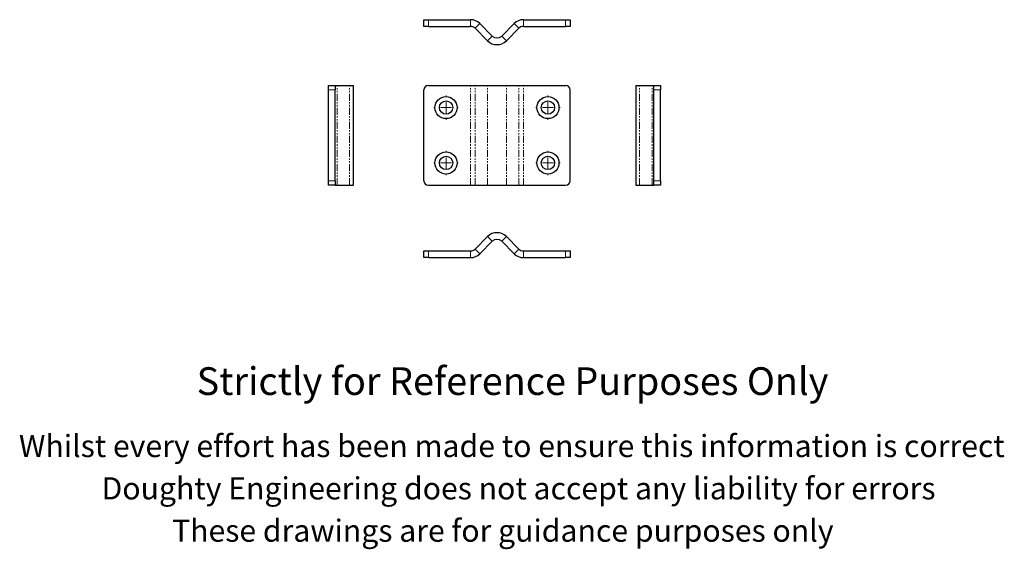
# Model space of a CAD drawing. Units: millimetres. Extents: x -112 to 333, y -109 to 130.
import ezdxf

# ---------------------------------------------------------------- set-up
doc = ezdxf.new("R2010")
doc.units = ezdxf.units.MM
doc.header["$LTSCALE"] = 0.5
doc.linetypes.add('PHANTOM', pattern=[12.7, 6.35, -1.27, 1.27, -1.27, 1.27, -1.27])
doc.styles.get("Standard").update_dxf_attribs({"font": 'arial.ttf'})

# ---------------------------------------------------------------- blocks, each defined once
blk = doc.blocks.new('SW_CENTERMARKSYMBOL_0')
at = {"color": 0, "linetype": 'Continuous', "lineweight": 0}
for p, q in [((0, 5), (0, 5.5)), ((-5, 0), (-5.5, 0)), ((0, 0), (-2.5, 0)), ((0, 0), (0, 2.5)), ((0, 0), (0, -2.5)), ((0, 0), (2.5, 0)), ((5, 0), (5.5, 0)), ((0, -5), (0, -5.5))]:
    blk.add_line(p, q, dxfattribs=at)
blk = doc.blocks.new('SW_CENTERMARKSYMBOL_1')
at = {"color": 0, "linetype": 'Continuous', "lineweight": 0}
for p, q in [((0, 5), (0, 5.5)), ((-5, 0), (-5.5, 0)), ((0, 0), (-2.5, 0)), ((0, 0), (0, 2.5)), ((0, 0), (0, -2.5)), ((0, 0), (2.5, 0)), ((5, 0), (5.5, 0)), ((0, -5), (0, -5.5))]:
    blk.add_line(p, q, dxfattribs=at)
blk = doc.blocks.new('SW_CENTERMARKSYMBOL_2')
at = {"color": 0, "linetype": 'Continuous', "lineweight": 0}
for p, q in [((0, 5), (0, 5.5)), ((-5, 0), (-5.5, 0)), ((0, 0), (-2.5, 0)), ((0, 0), (0, 2.5)), ((0, 0), (0, -2.5)), ((0, 0), (2.5, 0)), ((5, 0), (5.5, 0)), ((0, -5), (0, -5.5))]:
    blk.add_line(p, q, dxfattribs=at)
blk = doc.blocks.new('SW_CENTERMARKSYMBOL_3')
at = {"color": 0, "linetype": 'Continuous', "lineweight": 0}
for p, q in [((0, 5), (0, 5.5)), ((-5, 0), (-5.5, 0)), ((0, 0), (-2.5, 0)), ((0, 0), (0, 2.5)), ((0, 0), (0, -2.5)), ((0, 0), (2.5, 0)), ((5, 0), (5.5, 0)), ((0, -5), (0, -5.5))]:
    blk.add_line(p, q, dxfattribs=at)

msp = doc.modelspace()

# ---------------------------------------------------------------- linework, layer by layer
at = {"color": 7, "linetype": 'Continuous', "lineweight": 25}
for p, q in [((70.97, 127.48), (70.97, 130.48)), ((70.97, 130.48), (72.97, 130.48)), ((72.97, 130.48), (91.98, 130.48)), ((115.95, 130.48), (134.97, 130.48)), ((134.97, 130.48), (136.97, 130.48)), ((136.97, 130.48), (136.97, 127.48)), ((72.97, 127.48), (70.97, 127.48)), ((72.97, 127.48), (91.98, 127.48)), ((94.1, 126.61), (99.73, 120.98)), ((96.23, 128.73), (101.85, 123.11)), ((106.09, 123.11), (111.71, 128.73)), ((108.21, 120.98), (113.83, 126.61)), ((115.95, 127.48), (134.97, 127.48)), ((136.97, 127.48), (134.97, 127.48)), ((27.87, 100.83), (30.87, 100.83)), ((27.87, 98.83), (27.87, 100.83)), ((27.87, 57.83), (27.87, 98.83)), ((30.87, 100.83), (30.87, 98.83)), ((30.87, 100.83), (31.74, 100.83)), ((30.87, 57.83), (30.87, 98.83)), ((31.74, 100.83), (37.37, 100.83)), ((37.37, 100.83), (39.12, 100.83)), ((39.12, 55.83), (39.12, 100.83)), ((70.97, 57.83), (70.97, 98.83)), ((72.97, 100.83), (91.98, 100.83)), ((91.98, 100.83), (94.1, 100.83)), ((94.1, 100.83), (99.73, 100.83)), ((99.73, 100.83), (108.21, 100.83)), ((108.21, 100.83), (113.83, 100.83)), ((113.83, 100.83), (115.95, 100.83)), ((115.95, 100.83), (134.97, 100.83)), ((136.97, 57.83), (136.97, 98.83)), ((166.61, 100.83), (166.61, 55.83)), ((166.61, 100.83), (168.36, 100.83)), ((168.36, 100.83), (173.99, 100.83)), ((173.99, 100.83), (174.86, 100.83)), ((174.86, 100.83), (177.86, 100.83)), ((174.86, 98.83), (174.86, 100.83)), ((174.86, 57.83), (174.86, 98.83)), ((177.86, 100.83), (177.86, 98.83)), ((177.86, 57.83), (177.86, 98.83)), ((27.87, 55.83), (27.87, 57.83)), ((30.87, 57.83), (30.87, 55.83)), ((174.86, 55.83), (174.86, 57.83)), ((177.86, 57.83), (177.86, 55.83)), ((30.87, 55.83), (27.87, 55.83)), ((30.87, 55.83), (31.74, 55.83)), ((31.74, 55.83), (37.37, 55.83)), ((37.37, 55.83), (39.12, 55.83)), ((72.97, 55.83), (91.98, 55.83)), ((91.98, 55.83), (94.1, 55.83)), ((94.1, 55.83), (99.73, 55.83)), ((99.73, 55.83), (108.21, 55.83)), ((108.21, 55.83), (113.83, 55.83)), ((113.83, 55.83), (115.95, 55.83)), ((115.95, 55.83), (134.97, 55.83)), ((166.61, 55.83), (168.36, 55.83)), ((168.36, 55.83), (173.99, 55.83)), ((173.99, 55.83), (174.86, 55.83)), ((177.86, 55.83), (174.86, 55.83)), ((94.1, 26.99), (99.73, 32.61)), ((108.21, 32.61), (113.83, 26.99)), ((96.23, 24.87), (101.85, 30.49)), ((106.09, 30.49), (111.71, 24.87)), ((70.97, 23.11), (70.97, 26.11)), ((70.97, 26.11), (72.97, 26.11)), ((72.97, 23.11), (70.97, 23.11)), ((72.97, 26.11), (91.98, 26.11)), ((72.97, 23.11), (91.98, 23.11)), ((115.95, 26.11), (134.97, 26.11)), ((115.95, 23.11), (134.97, 23.11)), ((134.97, 26.11), (136.97, 26.11)), ((136.97, 23.11), (134.97, 23.11)), ((136.97, 26.11), (136.97, 23.11))]:
    msp.add_line(p, q, dxfattribs=at)
at = {"color": 36, "linetype": 'PHANTOM', "lineweight": 18}
for p, q in [((72.97, 130.48), (72.97, 127.48)), ((91.98, 127.48), (91.98, 130.48)), ((115.95, 130.48), (115.95, 127.48)), ((134.97, 127.48), (134.97, 130.48)), ((96.23, 128.73), (94.1, 126.61)), ((113.83, 126.61), (111.71, 128.73)), ((99.73, 120.98), (101.85, 123.11)), ((106.09, 123.11), (108.21, 120.98)), ((30.87, 98.83), (27.87, 98.83)), ((31.74, 55.83), (31.74, 100.83)), ((37.37, 55.83), (37.37, 100.83)), ((91.98, 55.83), (91.98, 100.83)), ((94.1, 55.83), (94.1, 100.83)), ((99.73, 55.83), (99.73, 100.83)), ((108.21, 55.83), (108.21, 100.83)), ((113.83, 55.83), (113.83, 100.83)), ((115.95, 55.83), (115.95, 100.83)), ((168.36, 55.83), (168.36, 100.83)), ((173.99, 55.83), (173.99, 100.83)), ((177.86, 98.83), (174.86, 98.83)), ((27.87, 57.83), (30.87, 57.83)), ((174.86, 57.83), (177.86, 57.83)), ((101.85, 30.49), (99.73, 32.61)), ((108.21, 32.61), (106.09, 30.49)), ((94.1, 26.99), (96.23, 24.87)), ((111.71, 24.87), (113.83, 26.99)), ((72.97, 26.11), (72.97, 23.11)), ((91.98, 23.11), (91.98, 26.11)), ((115.95, 26.11), (115.95, 23.11)), ((134.97, 23.11), (134.97, 26.11))]:
    msp.add_line(p, q, dxfattribs=at)
at = {"color": 7, "linetype": 'Continuous', "lineweight": 25}
for centre, radius in [((80.97, 90.83), 5), ((80.97, 90.83), 3), ((126.97, 90.83), 5), ((126.97, 90.83), 3), ((80.97, 65.83), 5), ((80.97, 65.83), 3), ((126.97, 65.83), 5), ((126.97, 65.83), 3)]:
    msp.add_circle(centre, radius, dxfattribs=at)
for centre, radius, start, end in [((91.98, 124.48), 6, 45, 90), ((115.95, 124.48), 6, 90, 135), ((91.98, 124.48), 3, 45, 90), ((115.95, 124.48), 3, 90, 135), ((103.97, 125.23), 6, 225, 315), ((103.97, 125.23), 3, 225, 315), ((72.97, 98.83), 2, 90, 180), ((134.97, 98.83), 2, 0, 90), ((72.97, 57.83), 2, 180, 270), ((134.97, 57.83), 2, 270, 0), ((103.97, 28.37), 6, 45, 135), ((103.97, 28.37), 3, 45, 135), ((91.98, 29.11), 3, 270, 315), ((115.95, 29.11), 3, 225, 270), ((91.98, 29.11), 6, 270, 315), ((115.95, 29.11), 6, 225, 270)]:
    msp.add_arc(centre, radius, start, end, dxfattribs=at)

# ---------------------------------------------------------------- block references
at = {"color": 7, "linetype": 'Continuous', "lineweight": 0}
for name, p in [('SW_CENTERMARKSYMBOL_2', (80.97, 90.83)), ('SW_CENTERMARKSYMBOL_1', (126.97, 90.83)), ('SW_CENTERMARKSYMBOL_3', (80.97, 65.83)), ('SW_CENTERMARKSYMBOL_0', (126.97, 65.83))]:
    msp.add_blockref(name, p, dxfattribs=at)

# ---------------------------------------------------------------- texts
for s, height, p in [('Strictly for Reference Purposes Only', 12.5, (-31.66, -38.86)), ('Whilst every effort has been made to ensure this information is correct ', 10, (-111.92, -66.89)), ('Doughty Engineering does not accept any liability for errors', 10, (-74.61, -85.99)), ('These drawings are for guidance purposes only', 10, (-42.76, -105.09))]:
    msp.add_text(s, height=height).set_placement(p)

doc.saveas('drawing.dxf')
